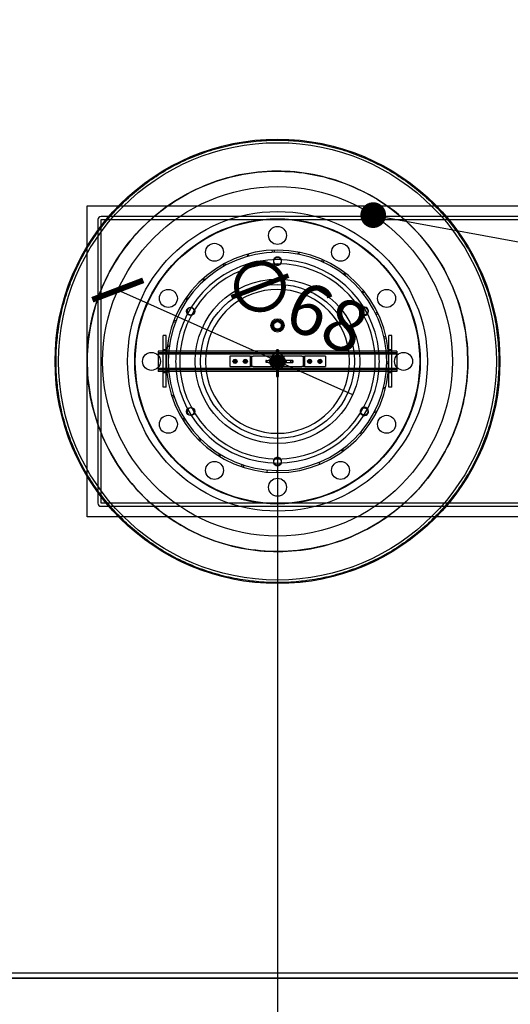
# Model space of a CAD drawing. Units: inches. Extents: x -1425 to 29275, y -5286 to 17314.
# Drawn here: x 11945 to 12899, y -182 to 1734 of the extents above; entities that cross this region are included whole.
import ezdxf
from ezdxf import colors
from ezdxf.entities.mleader import LeaderData, LeaderLine
from ezdxf.math import Vec2, Vec3

# ---------------------------------------------------------------- set-up
doc = ezdxf.new("R2010")
doc.units = ezdxf.units.IN
doc.header["$MEASUREMENT"] = 0
for name, color, linetype in [('ACO-kote', 1, 'Continuous'), ('kote', 1, 'Continuous'), ('kote @ 1', 1, 'Continuous'), ('tekst', 1, 'Continuous')]:
    doc.layers.add(name, color=color, linetype=linetype)
doc.styles.add('ACO', font='calibri.ttf', dxfattribs={"height": 100})
doc.dimstyles.new('ACO kote', dxfattribs={"dimtxt": 100, "dimasz": 75, "dimexe": 10, "dimexo": 10, "dimgap": 50, "dimtad": 1, "dimtoh": 1, "dimlfac": 0.1, "dimrnd": 1, "dimzin": 9, "dimtxsty": 'ACO', "dimblk": 'ARCHTICK', "dimcen": 25, "dimclrd": 256, "dimclre": 256, "dimadec": 0, "dimazin": 0, "dimtfac": 1, "dimtofl": 0, "dimtmove": 0, "dimatfit": 3, "dimldrblk": 'DOT', "dimfxl": 0, "dimtolj": 1, "dimtzin": 0, "dimlwd": -1, "dimlwe": -1, "dimarcsym": 0})

# ---------------------------------------------------------------- blocks, each defined once
blk = doc.blocks.new('12895.01_t')
at = {"ltscale": 12.173783}
blk.add_line((6491.4, 0.4), (6491.4, 302.5), dxfattribs=at)
at = {"ltscale": 7.469466}
blk.add_line((6491.4, 302.5), (6648.3, 302.5), dxfattribs=at)
for p, q in [((6648.3, 302.5), (7074.4, 302.5)), ((6638.9, -50), (6638.9, 50)), ((6644.9, 50), (6638.9, 50)), ((6644.9, -50), (6644.9, 50)), ((7077.9, -50), (7077.9, 50)), ((7083.9, 50), (7077.9, 50)), ((7083.9, -50), (7083.9, 50)), ((6629.4, 20), (6629.4, -20)), ((6638.9, 20), (6629.4, 20)), ((6645.8, 20), (6644.9, 20)), ((6861.4, 20), (6649.8, 20)), ((6861.4, 20), (6861.4, -20)), ((7072.9, 20), (6861.4, 20)), ((7077.9, 20), (7076.9, 20)), ((7093.4, 20), (7083.9, 20)), ((7093.4, 20), (7093.4, -20)), ((6491.4, -0.4), (6491.4, 0.4)), ((6638.9, -20), (6629.4, -20)), ((6645.8, -20), (6644.9, -20)), ((6861.4, -20), (6649.8, -20)), ((7072.9, -20), (6861.4, -20)), ((7077.9, -20), (7076.9, -20)), ((7093.4, -20), (7083.9, -20)), ((6644.9, -50), (6638.9, -50)), ((7083.9, -50), (7077.9, -50)), ((6861, -216.5), (6861, -212.5)), ((6861.4, -216.5), (6861.4, -212.5)), ((7074.4, -302.5), (6648.3, -302.5)), ((6294, -1200), (7334.2, -1200))]:
    blk.add_line(p, q)
at = {"ltscale": 13.577624}
blk.add_line((7074.4, 302.5), (7748.3, 302.5), dxfattribs=at)
at = {"ltscale": 13.341393}
for p, q in [((6512.4, 275.9), (6512.4, -275.9)), ((6518.4, -275.9), (6518.4, 275.9))]:
    blk.add_line(p, q, dxfattribs=at)
at = {"ltscale": 13.439643}
for p, q in [((7741.4, 282), (6518.5, 282)), ((6518.5, 276), (7741.4, 276)), ((7741.4, -276), (6518.5, -276)), ((6518.5, -282), (7741.4, -282))]:
    blk.add_line(p, q, dxfattribs=at)
at = {"ltscale": 0.190278}
for p, q in [((6851.4, 212.3), (6851.2, 216.3)), ((6854.6, 216.4), (6854.7, 212.4)), ((6901.5, 212.7), (6900.8, 208.8)), ((6903.4, 208.3), (6904.2, 212.2)), ((6802.1, 208.2), (6803.2, 204.4)), ((6805.8, 205.1), (6804.7, 209)), ((6947.4, 194.3), (6949, 198)), ((6952.1, 196.6), (6950.4, 192.9)), ((6757.5, 185.4), (6755.6, 188.9)), ((6758.5, 190.5), (6760.4, 187)), ((6715.3, 159.8), (6718, 156.8)), ((6719.9, 158.6), (6717.3, 161.6)), ((6992.4, 172.3), (6990, 169.1)), ((6992.1, 167.5), (6994.5, 170.7)), ((7025.2, 135.3), (7028.3, 137.9)), ((7030.4, 135.3), (7027.3, 132.8)), ((6685.6, 119.4), (6682.3, 121.7)), ((6684.2, 124.4), (6687.5, 122.1)), ((6659.2, 77.6), (6663, 76.1)), ((6663.9, 78.6), (6660.2, 80.1)), ((7055.6, 95.5), (7052.1, 93.8)), ((7053.2, 91.4), (7056.8, 93.1)), ((7068.4, 47.8), (7072.3, 48.7)), ((7073, 45.4), (7069.1, 44.5)), ((6650.7, 28.2), (6646.8, 28.7)), ((6647.2, 32), (6651.2, 31.5)), ((6649.6, -18), (6645.6, -18.3)), ((7073.8, -4.1), (7077.8, -4.1)), ((7077.9, -1.4), (7073.9, -1.4)), ((6645.9, -21), (6649.9, -20.6)), ((7071, -54.1), (7067.1, -53.1)), ((7067.9, -49.9), (7071.8, -50.8)), ((6655.5, -67.1), (6659.3, -65.8)), ((6660.4, -69), (6656.6, -70.3)), ((6680, -110.8), (6676.6, -112.9)), ((6678, -115.2), (6681.4, -113)), ((7049.6, -98.6), (7053.1, -100.5)), ((7054.4, -98.1), (7050.8, -96.3)), ((6707.2, -152.1), (6710.1, -149.3)), ((6712.4, -151.6), (6709.6, -154.4)), ((7024.7, -142.1), (7021.7, -139.5)), ((7023.8, -137), (7026.9, -139.6)), ((6985.6, -172.4), (6987.9, -175.7)), ((6990.1, -174.1), (6987.7, -170.8)), ((6748.7, -180.2), (6746.6, -183.6)), ((6748.9, -185), (6751, -181.6)), ((6791.5, -204.9), (6792.8, -201.1)), ((6795.9, -202.2), (6794.7, -206)), ((6943.9, -200.2), (6942.3, -196.5)), ((6841.2, -211.5), (6840.8, -215.5))]:
    blk.add_line(p, q, dxfattribs=at)
at = {"ltscale": 0.355557}
for p, q in [((6551.6, 202.4), (6551.6, 202.4)), ((7171.1, -202.4), (7171.1, -202.4))]:
    blk.add_line(p, q, dxfattribs=at)
at = {"ltscale": 0.285466}
for p, q in [((6644.9, 22.5), (6638.9, 22.5)), ((7083.9, 22.5), (7077.9, 22.5)), ((6644.9, -22.5), (6638.9, -22.5)), ((7083.9, -22.5), (7077.9, -22.5))]:
    blk.add_line(p, q, dxfattribs=at)
at = {"ltscale": 0.286557}
for p, q in [((6644.9, 20), (6638.9, 20)), ((7083.9, 20), (7077.9, 20)), ((6644.9, -20), (6638.9, -20)), ((7083.9, -20), (7077.9, -20))]:
    blk.add_line(p, q, dxfattribs=at)
at = {"ltscale": 0.191841}
for p, q in [((6649.8, 20), (6645.8, 20)), ((7076.9, 20), (7072.9, 20)), ((6649.8, -20), (6645.8, -20)), ((7076.9, -20), (7072.9, -20))]:
    blk.add_line(p, q, dxfattribs=at)
at = {"ltscale": 0.237527}
for p, q in [((6859.5, 18.1), (6859.5, 21.7)), ((6863.2, 21.7), (6863.2, 18.1)), ((6839.7, 1.8), (6843.2, 1.8)), ((6843.2, -1.9), (6839.7, -1.9))]:
    blk.add_line(p, q, dxfattribs=at)
at = {"ltscale": 0.175999}
for p, q in [((6859.5, 21.1), (6863.2, 21.1)), ((6840.2, 1.8), (6840.2, -1.9)), ((6887, 1.8), (6887, -1.9)), ((6891, 1.8), (6891, -1.9)), ((6859.5, -25.6), (6863.2, -25.6)), ((6859.5, -29.6), (6863.2, -29.6))]:
    blk.add_line(p, q, dxfattribs=at)
at = {"ltscale": 0.05273}
for p, q in [((6860.8, 23), (6861.9, 23)), ((6838.4, 0.6), (6838.4, -0.6)), ((6846.4, 0.6), (6846.4, -0.6)), ((6860.8, 15), (6861.9, 15)), ((6878.4, -0.6), (6878.4, 0.6)), ((6886.4, 0.6), (6886.4, -0.6)), ((6890.4, 0.6), (6890.4, -0.6)), ((6860.8, -17), (6861.9, -17)), ((6860.8, -25), (6861.9, -25)), ((6860.8, -29), (6861.9, -29))]:
    blk.add_line(p, q, dxfattribs=at)
at = {"ltscale": 14.076777}
for p, q in [((6861.4, 16.3), (6629.4, 16.3)), ((6861.4, 16), (6629.4, 16)), ((6861.4, 14), (6629.4, 14)), ((7093.4, 16.3), (6861.4, 16.3)), ((7093.4, 16), (6861.4, 16)), ((7093.4, 14), (6861.4, 14)), ((6861.4, -14), (6629.4, -14)), ((6861.4, -16), (6629.4, -16)), ((6861.4, -16.3), (6629.4, -16.3)), ((7093.4, -14), (6861.4, -14)), ((7093.4, -16), (6861.4, -16)), ((7093.4, -16.3), (6861.4, -16.3))]:
    blk.add_line(p, q, dxfattribs=at)
at = {"ltscale": 1.760892}
for p, q in [((6805.4, 10), (6768.4, 10)), ((6954.4, 10), (6917.4, 10)), ((6768.4, -10), (6805.4, -10)), ((6917.4, -10), (6954.4, -10))]:
    blk.add_line(p, q, dxfattribs=at)
at = {"ltscale": 0.951788}
for p, q in [((6768.4, 10), (6768.4, -10)), ((6808.4, 10), (6808.4, -10)), ((6811.4, -10), (6811.4, 10)), ((6911.4, 10), (6911.4, -10)), ((6914.4, -10), (6914.4, 10)), ((6954.4, 10), (6954.4, -10))]:
    blk.add_line(p, q, dxfattribs=at)
at = {"ltscale": 0.224183}
for p, q in [((6808.4, 10), (6805.4, 10)), ((6917.4, 10), (6914.4, 10)), ((6805.4, -10), (6808.4, -10)), ((6914.4, -10), (6917.4, -10))]:
    blk.add_line(p, q, dxfattribs=at)
at = {"ltscale": 0.448467}
for p, q in [((6808.4, 10), (6814.4, 10)), ((6908.4, 10), (6914.4, 10)), ((6814.4, -10), (6808.4, -10)), ((6914.4, -10), (6908.4, -10))]:
    blk.add_line(p, q, dxfattribs=at)
at = {"ltscale": 4.473773}
for p, q in [((6908.4, 10), (6814.4, 10)), ((6814.4, -10), (6908.4, -10))]:
    blk.add_line(p, q, dxfattribs=at)
at = {"ltscale": 0.152285}
for p, q in [((6846, 1.8), (6843.2, 1.8)), ((6859.5, 18.1), (6859.5, 15.3)), ((6863.2, 15.3), (6863.2, 18.1)), ((6843.2, -1.9), (6846, -1.9))]:
    blk.add_line(p, q, dxfattribs=at)
at = {"ltscale": 1.550232}
for p, q in [((6878.6, 1.8), (6846, 1.8)), ((6859.5, 15.3), (6859.5, -17.2)), ((6863.2, -17.2), (6863.2, 15.3)), ((6846, -1.9), (6878.6, -1.9))]:
    blk.add_line(p, q, dxfattribs=at)
at = {"ltscale": 0.061535}
for p, q in [((6846.4, 1.8), (6846.4, 0.6)), ((6859.5, 15), (6860.8, 15)), ((6861.9, 15), (6863.2, 15)), ((6878.4, 1.8), (6878.4, 0.6)), ((6846.4, -0.6), (6846.4, -1.9)), ((6859.5, -17), (6860.8, -17)), ((6861.9, -17), (6863.2, -17)), ((6878.4, -0.6), (6878.4, -1.9))]:
    blk.add_line(p, q, dxfattribs=at)
at = {"ltscale": 0.09744}
for p, q in [((6851.2, 2.5), (6849.1, 2.5)), ((6873.6, 2.5), (6871.6, 2.5)), ((6851.2, -2.5), (6849.1, -2.5)), ((6873.6, -2.5), (6871.6, -2.5))]:
    blk.add_line(p, q, dxfattribs=at)
at = {"ltscale": 0.467037}
for p, q in [((6857, 8.8), (6851.6, 0.6)), ((6851.6, 0.6), (6855.9, -8.2)), ((6866.8, 8.2), (6857, 8.8)), ((6871.2, -0.6), (6866.8, 8.2)), ((6855.9, -8.2), (6865.7, -8.8)), ((6865.7, -8.8), (6871.2, -0.6))]:
    blk.add_line(p, q, dxfattribs=at)
at = {"ltscale": 0.072602}
for p, q in [((6852.7, 0.5), (6851.6, 0.6)), ((6857.5, 7.7), (6857, 8.8)), ((6866.1, 7.2), (6866.8, 8.2)), ((6856.6, -7.2), (6855.9, -8.2)), ((6865.2, -7.7), (6865.7, -8.8)), ((6870, -0.5), (6871.2, -0.6))]:
    blk.add_line(p, q, dxfattribs=at)
at = {"ltscale": 0.41208}
for p, q in [((6852.7, 0.5), (6857.5, 7.7)), ((6856.6, -7.2), (6852.7, 0.5)), ((6857.5, 7.7), (6866.1, 7.2)), ((6866.1, 7.2), (6870, -0.5)), ((6865.2, -7.7), (6856.6, -7.2)), ((6870, -0.5), (6865.2, -7.7))]:
    blk.add_line(p, q, dxfattribs=at)
at = {"ltscale": 0.101989}
for p, q in [((6855.9, 2.5), (6853.8, 2.5)), ((6858.9, 5.5), (6858.9, 7.6)), ((6863.9, 5.5), (6863.9, 7.6)), ((6869, 2.5), (6866.8, 2.5)), ((6855.9, -2.5), (6853.8, -2.5)), ((6858.9, -7.6), (6858.9, -5.5)), ((6863.9, -7.6), (6863.9, -5.5)), ((6869, -2.5), (6866.8, -2.5))]:
    blk.add_line(p, q, dxfattribs=at)
at = {"ltscale": 0.074072}
for p, q in [((6858.9, 8.1), (6858.9, 9.7)), ((6863.9, 8.1), (6863.9, 9.7)), ((6858.9, -9.7), (6858.9, -8.1)), ((6863.9, -9.7), (6863.9, -8.1))]:
    blk.add_line(p, q, dxfattribs=at)
at = {"ltscale": 0.109815}
for p, q in [((6859.1, 0.3), (6860.5, 2.1)), ((6859.9, -1.8), (6859.1, 0.3)), ((6860.5, 2.1), (6862.8, 1.8)), ((6862.8, 1.8), (6863.6, -0.3)), ((6862.2, -2.1), (6859.9, -1.8)), ((6863.6, -0.3), (6862.2, -2.1))]:
    blk.add_line(p, q, dxfattribs=at)
at = {"ltscale": 0.419045}
for p, q in [((6886.8, 1.8), (6878.6, 1.8)), ((6878.6, -1.9), (6886.8, -1.9))]:
    blk.add_line(p, q, dxfattribs=at)
at = {"ltscale": 0.020487}
for p, q in [((6887, 1.8), (6886.8, 1.8)), ((6886.8, -1.9), (6887, -1.9)), ((6859.5, -29.5), (6859.5, -29.6)), ((6863.2, -29.6), (6863.2, -29.5))]:
    blk.add_line(p, q, dxfattribs=at)
at = {"ltscale": 0.203771}
for p, q in [((6891, 1.8), (6887, 1.8)), ((6887, -1.9), (6891, -1.9))]:
    blk.add_line(p, q, dxfattribs=at)
at = {"ltscale": 12.173758}
blk.add_line((6491.4, -302.5), (6491.4, -0.4), dxfattribs=at)
at = {"ltscale": 0.622916}
for p, q in [((6859.5, -17.2), (6859.5, -29.5)), ((6863.2, -29.5), (6863.2, -17.2))]:
    blk.add_line(p, q, dxfattribs=at)
at = {"ltscale": 7.469422}
blk.add_line((6648.3, -302.5), (6491.4, -302.5), dxfattribs=at)
at = {"ltscale": 13.577589}
blk.add_line((7748.3, -302.5), (7074.4, -302.5), dxfattribs=at)
at = {"ltscale": 12.990998}
blk.add_line((692.1, -1190), (9074.1, -1190), dxfattribs=at)
for centre, radius in [((6861.4, 0), 432.4), ((6861.4, 0), 425.5), ((6861.4, 0), 291.5), ((6861.4, 70), 13), ((6861.4, 70), 7.42)]:
    blk.add_circle(centre, radius)
at = {"ltscale": 13.173839}
blk.add_circle((6861.4, 0), 277.5, dxfattribs=at)
at = {"ltscale": 13.126366}
blk.add_circle((6861.4, 0), 276.5, dxfattribs=at)
at = {"ltscale": 5.233176}
for centre in [(6861.4, 245), (6738.9, 212.2), (6983.9, 212.2), (6649.2, 122.5), (7073.5, 122.5), (6616.4, 0), (7106.4, 0), (6649.2, -122.5), (7073.5, -122.5), (6738.9, -212.2), (6983.9, -212.2), (6861.4, -245)]:
    blk.add_circle(centre, 17.5, dxfattribs=at)
at = {"ltscale": 2.09321}
for centre in [(6861.4, 195), (7030.2, 97.5), (7030.2, -97.5), (6861.4, -195)]:
    blk.add_circle(centre, 7, dxfattribs=at)
at = {"ltscale": 13.503514}
blk.add_circle((6861.4, 0), 160, dxfattribs=at)
at = {"ltscale": 12.642666}
blk.add_circle((6861.4, 0), 149.8, dxfattribs=at)
at = {"ltscale": 2.392303}
for centre in [(6692.5, 97.5), (6692.5, -97.5)]:
    blk.add_circle(centre, 8, dxfattribs=at)
at = {"ltscale": 3.133137}
blk.add_circle((6861.4, 70), 10.5, dxfattribs=at)
at = {"ltscale": 2.785648}
blk.add_circle((6861.4, 70), 9.32, dxfattribs=at)
at = {"ltscale": 2.782956}
blk.add_circle((6861.4, 70), 9.31, dxfattribs=at)
at = {"ltscale": 0.67275}
for centre in [(6778.9, 0), (6798.9, 0), (6923.9, 0), (6943.9, 0)]:
    blk.add_circle(centre, 2.25, dxfattribs=at)
at = {"ltscale": 0.627893}
for centre in [(6778.9, 0), (6798.9, 0), (6923.9, 0), (6943.9, 0)]:
    blk.add_circle(centre, 2.1, dxfattribs=at)
at = {"ltscale": 0.298944}
for centre in [(6778.9, 0), (6798.9, 0), (6923.9, 0), (6943.9, 0)]:
    blk.add_circle(centre, 1, dxfattribs=at)
at = {"ltscale": 4.485566}
blk.add_circle((6861.4, 0), 15, dxfattribs=at)
at = {"ltscale": 3.737955}
blk.add_circle((6861.4, 0), 12.5, dxfattribs=at)
at = {"ltscale": 3.139866}
blk.add_circle((6861.4, 0), 10.5, dxfattribs=at)
at = {"ltscale": 2.990344}
blk.add_circle((6861.4, 0), 10, dxfattribs=at)
at = {"ltscale": 2.76606}
blk.add_circle((6861.4, 0), 9.25, dxfattribs=at)
at = {"ltscale": 2.392255}
blk.add_circle((6861.4, 0), 8, dxfattribs=at)
at = {"ltscale": 2.302542}
blk.add_circle((6861.4, 0), 7.7, dxfattribs=at)
at = {"ltscale": 2.287589}
blk.add_circle((6861.4, 0), 7.65, dxfattribs=at)
at = {"ltscale": 1.794166}
blk.add_circle((6861.4, 0), 6, dxfattribs=at)
at = {"ltscale": 1.689501}
blk.add_circle((6861.4, 0), 5.65, dxfattribs=at)
at = {"ltscale": 1.569883}
blk.add_circle((6861.4, 0), 5.25, dxfattribs=at)
at = {"ltscale": 1.495122}
blk.add_circle((6861.4, 0), 5, dxfattribs=at)
at = {"ltscale": 1.495092}
blk.add_circle((6861.4, 0), 5, dxfattribs=at)
at = {"ltscale": 1.373725}
blk.add_circle((6861.4, 0), 4.59, dxfattribs=at)
at = {"ltscale": 1.270839}
blk.add_circle((6861.4, 0), 4.25, dxfattribs=at)
at = {"ltscale": 1.252298}
blk.add_circle((6861.4, 0), 4.19, dxfattribs=at)
at = {"ltscale": 1.219949}
blk.add_circle((6861.4, 0), 4.08, dxfattribs=at)
at = {"ltscale": 1.196077}
blk.add_circle((6861.4, 0), 4, dxfattribs=at)
at = {"ltscale": 1.196102}
blk.add_circle((6861.4, 0), 4, dxfattribs=at)
at = {"ltscale": 0.993774}
blk.add_circle((6861.4, 0), 3.32, dxfattribs=at)
at = {"ltscale": 0.966767}
blk.add_circle((6861.4, 0), 3.23, dxfattribs=at)
at = {"ltscale": 0.455943}
for centre, start, end in [((6518.5, 275.9), 90, 180), ((6518.5, -275.9), 180, 270)]:
    blk.add_arc(centre, 6.1, start, end, dxfattribs=at)
at = {"ltscale": 0.007376}
for centre, start, end in [((6518.5, 275.9), 90, 180), ((6518.5, -275.9), 180, 270)]:
    blk.add_arc(centre, 0.1, start, end, dxfattribs=at)
for centre, radius, start, end in [((6861.4, 0), 216.5, 270, 269.9), ((6861.4, 0), 212.5, 270, 269.9), ((6861.4, 0), 198, 5.7973, 174.2027), ((6861.4, 195), 8, 20.9384, 159.0616), ((6861.4, 0), 190, 6.0423, 173.9577), ((6861.4, 195), 8, 219.6048, 320.3952), ((6861.4, 0), 140, 8.2132, 171.7868), ((6692.5, 97.5), 7, 84.4513, 215.5487), ((6692.5, 97.5), 7, 286.3091, 13.6909), ((7030.2, 97.5), 8, 159.6048, 260.3952), ((7030.2, 97.5), 8, 320.9384, 99.0616), ((6861.4, 70), 9.5, 83.1395, 143.1395), ((6861.4, 70), 9.5, 23.1395, 83.1395), ((6861.4, 70), 9.5, 143.1395, 203.1395), ((6861.4, 70), 9.5, 203.1395, 263.1395), ((6861.4, 70), 9.5, 263.1395, 323.1395), ((6861.4, 70), 9.5, 323.1395, 23.1395), ((6861.4, 0), 198, 185.7973, 354.2027), ((6861.4, 0), 190, 186.0423, 353.9577), ((6861.4, 0), 140, 188.2132, 351.7868), ((6692.5, -97.5), 7, 144.4513, 275.5487), ((6692.5, -97.5), 7, 346.3091, 73.6909), ((7030.2, -97.5), 8, 99.6048, 200.3952), ((7030.2, -97.5), 8, 260.9384, 39.0616), ((6861.4, -195), 8, 39.6048, 140.3952), ((6861.4, -195), 8, 200.9384, 339.0616), ((6861.4, 0), 216.5, 269.9, 270)]:
    blk.add_arc(centre, radius, start, end)
at = {"ltscale": 0.402243}
for centre, start, end in [((6861.4, 195), 159.0616, 219.6048), ((6861.4, 195), 320.3952, 20.9384), ((7030.2, 97.5), 99.0616, 159.6048), ((7030.2, 97.5), 260.3952, 320.9384), ((7030.2, -97.5), 39.0616, 99.6048), ((7030.2, -97.5), 200.3952, 260.9384), ((6861.4, -195), 140.3952, 200.9384), ((6861.4, -195), 339.0616, 39.6048)]:
    blk.add_arc(centre, 8, start, end, dxfattribs=at)
at = {"ltscale": 0.411354}
for centre, start, end in [((6692.5, 97.5), 13.6909, 84.4513), ((6692.5, 97.5), 215.5487, 286.3091), ((6692.5, -97.5), 73.6909, 144.4513), ((6692.5, -97.5), 275.5487, 346.3091)]:
    blk.add_arc(centre, 7, start, end, dxfattribs=at)
at = {"ltscale": 1.906928}
for start, end in [(174.2027, 185.7973), (354.2027, 5.7973)]:
    blk.add_arc((6861.4, 0), 198, start, end, dxfattribs=at)
at = {"ltscale": 1.907209}
for start, end in [(173.9577, 186.0423), (353.9577, 6.0423)]:
    blk.add_arc((6861.4, 0), 190, start, end, dxfattribs=at)
at = {"ltscale": 1.910211}
for start, end in [(171.7868, 188.2132), (351.7868, 8.2132)]:
    blk.add_arc((6861.4, 0), 140, start, end, dxfattribs=at)
at = {"ltscale": 0.096716}
for centre, start, end in [((6860.8, 21.7), 90, 180), ((6861.9, 21.7), 0, 90), ((6839.7, 0.6), 90, 180), ((6839.7, -0.6), 180, 270)]:
    blk.add_arc(centre, 1.29, start, end, dxfattribs=at)
at = {"ltscale": 0.174343}
for centre, start, end in [((6778.9, 0), 150, 210), ((6778.9, 0), 90, 150), ((6778.9, 0), 30, 90), ((6778.9, 0), 330, 30), ((6798.9, 0), 150, 210), ((6798.9, 0), 90, 150), ((6798.9, 0), 30, 90), ((6798.9, 0), 330, 30), ((6923.9, 0), 140.7639, 200.7639), ((6923.9, 0), 80.7639, 140.7639), ((6923.9, 0), 20.7639, 80.7639), ((6923.9, 0), 320.7639, 20.7639), ((6943.9, 0), 140.3124, 200.3124), ((6943.9, 0), 80.3124, 140.3124), ((6943.9, 0), 20.3124, 80.3124), ((6943.9, 0), 320.3124, 20.3124), ((6778.9, 0), 210, 270), ((6778.9, 0), 270, 330), ((6798.9, 0), 210, 270), ((6798.9, 0), 270, 330), ((6923.9, 0), 200.7639, 260.7639), ((6923.9, 0), 260.7639, 320.7639), ((6943.9, 0), 200.3124, 260.3124), ((6943.9, 0), 260.3124, 320.3124)]:
    blk.add_arc(centre, 3.5, start, end, dxfattribs=at)
at = {"ltscale": 0.423546}
for start, end in [(115.7472, 175.7472), (175.7472, 235.7472), (55.7472, 115.7472), (355.7472, 55.7472), (235.7472, 295.7472), (295.7472, 355.7472)]:
    blk.add_arc((6861.4, 0), 8.5, start, end, dxfattribs=at)
at = {"ltscale": 0.098308}
for centre, major_axis, start_param, end_param in [((6846, 0.6), (0, -1.29), 1.570796, 3.141593), ((6860.8, 15.3), (1.29, 0), 3.141593, 4.712389), ((6861.9, 15.3), (-1.29, 0), 1.570796, 3.141593), ((6846, -0.6), (0, 1.29), 3.141593, 4.712389)]:
    blk.add_ellipse(centre, major_axis=major_axis, ratio=0.25811, start_param=start_param, end_param=end_param, dxfattribs=at)
at = {"ltscale": 0.097539}
for centre, major_axis, start_param, end_param in [((6878.6, 0.6), (0, -1.29), 3.141593, 4.712389), ((6860.8, -17.2), (1.29, 0), 1.570796, 3.141593), ((6861.9, -17.2), (-1.29, 0), 3.141593, 4.712389), ((6878.6, -0.6), (0, 1.29), 1.570796, 3.141593)]:
    blk.add_ellipse(centre, major_axis=major_axis, ratio=0.185003, start_param=start_param, end_param=end_param, dxfattribs=at)
at = {"ltscale": 0.096716}
for centre, major_axis, start_param, end_param in [((6886.8, 0.6), (0, 1.29), 0, 1.570796), ((6890.8, 0.6), (0, 1.29), 0, 1.570796), ((6886.8, -0.6), (0, -1.29), 4.712389, 6.283185), ((6890.8, -0.6), (0, -1.29), 4.712389, 6.283185), ((6860.8, -25.5), (-1.29, 0), 4.712389, 6.283185), ((6860.8, -29.5), (-1.29, 0), 4.712389, 6.283185), ((6861.9, -25.5), (1.29, 0), 0, 1.570796), ((6861.9, -29.5), (1.29, 0), 0, 1.570796)]:
    blk.add_ellipse(centre, major_axis=major_axis, ratio=0.357762, start_param=start_param, end_param=end_param, dxfattribs=at)
at = {"ltscale": 12.684319}
for points, knots in [([(6430.9, 0), (6430.9, 13.6), (6431.5, 27.5), (6434.2, 55.4), (6436.2, 69.4), (6441.8, 97.3), (6445.2, 111.2), (6453.5, 138.6), (6458.4, 152.2), (6469.4, 178.7), (6475.6, 191.6), (6489.1, 216.7), (6496.5, 228.9), (6512.3, 252.3), (6520.7, 263.5), (6538.3, 284.8), (6547.5, 294.9), (6566.4, 313.9), (6576.5, 323.1), (6597.9, 340.7), (6609.1, 349.1), (6632.5, 364.9), (6644.6, 372.2), (6669.7, 385.8), (6682.7, 391.9), (6709.2, 403), (6722.7, 407.8), (6750.1, 416.1), (6764, 419.6), (6792, 425.1), (6806, 427.2), (6833.8, 429.8), (6847.7, 430.5), (6861.4, 430.5), (6875, 430.5), (6888.9, 429.8), (6916.7, 427.2), (6930.8, 425.1), (6958.7, 419.6), (6972.6, 416.1), (7000, 407.8), (7013.5, 403), (7040, 391.9), (7053, 385.8), (7078.1, 372.2), (7090.3, 364.9), (7113.6, 349.1), (7124.9, 340.7), (7146.2, 323.1), (7156.3, 313.9), (7175.3, 294.9), (7184.5, 284.8), (7202.1, 263.5), (7210.5, 252.3), (7226.2, 228.9), (7233.6, 216.7), (7247.1, 191.6), (7253.3, 178.7), (7264.3, 152.2), (7269.2, 138.6), (7277.5, 111.2), (7281, 97.3), (7286.5, 69.4), (7288.5, 55.4), (7291.2, 27.5), (7291.9, 13.6), (7291.9, 0)], [196.507176, 196.507176, 196.507176, 196.507176, 200.599778, 200.599778, 204.69238, 204.69238, 208.784982, 208.784982, 212.877584, 212.877584, 216.970187, 216.970187, 221.062789, 221.062789, 225.155391, 225.155391, 229.247993, 229.247993, 233.34319, 233.34319, 237.438387, 237.438387, 241.533584, 241.533584, 245.62878, 245.62878, 249.723977, 249.723977, 253.819174, 253.819174, 257.914371, 257.914371, 262.009568, 262.009568, 262.009568, 266.104764, 266.104764, 270.199961, 270.199961, 274.295158, 274.295158, 278.390355, 278.390355, 282.485551, 282.485551, 286.580748, 286.580748, 290.675945, 290.675945, 294.771142, 294.771142, 298.863744, 298.863744, 302.956346, 302.956346, 307.048948, 307.048948, 311.141551, 311.141551, 315.234153, 315.234153, 319.326755, 319.326755, 323.419357, 323.419357, 327.511959, 327.511959, 327.511959, 327.511959]), ([(7291.9, 0), (7291.9, -13.6), (7291.2, -27.5), (7288.5, -55.4), (7286.5, -69.4), (7281, -97.3), (7277.5, -111.2), (7269.2, -138.6), (7264.3, -152.2), (7253.3, -178.7), (7247.1, -191.6), (7233.6, -216.7), (7226.2, -228.9), (7210.5, -252.3), (7202.1, -263.5), (7184.5, -284.8), (7175.3, -294.9), (7156.3, -313.9), (7146.2, -323.1), (7124.9, -340.7), (7113.6, -349.1), (7090.3, -364.9), (7078.1, -372.2), (7053, -385.8), (7040, -391.9), (7013.5, -403), (7000, -407.8), (6972.6, -416.1), (6958.7, -419.6), (6930.8, -425.1), (6916.7, -427.2), (6888.9, -429.8), (6875, -430.5), (6847.7, -430.5), (6833.8, -429.8), (6806, -427.2), (6792, -425.1), (6764, -419.6), (6750.1, -416.1), (6722.7, -407.8), (6709.2, -403), (6682.7, -391.9), (6669.7, -385.8), (6644.6, -372.2), (6632.5, -364.9), (6609.1, -349.1), (6597.9, -340.7), (6576.5, -323.1), (6566.4, -313.9), (6547.5, -294.9), (6538.3, -284.8), (6520.7, -263.5), (6512.3, -252.3), (6496.5, -228.9), (6489.1, -216.7), (6475.6, -191.6), (6469.4, -178.7), (6458.4, -152.2), (6453.5, -138.6), (6445.2, -111.2), (6441.8, -97.3), (6436.2, -69.4), (6434.2, -55.4), (6431.5, -27.5), (6430.9, -13.6), (6430.9, 0)], [65.502392, 65.502392, 65.502392, 65.502392, 69.594994, 69.594994, 73.687596, 73.687596, 77.780199, 77.780199, 81.872801, 81.872801, 85.965403, 85.965403, 90.058005, 90.058005, 94.150607, 94.150607, 98.24321, 98.24321, 102.338406, 102.338406, 106.433603, 106.433603, 110.5288, 110.5288, 114.623997, 114.623997, 118.719193, 118.719193, 122.81439, 122.81439, 126.909587, 126.909587, 131.004784, 131.004784, 135.099981, 135.099981, 139.195177, 139.195177, 143.290374, 143.290374, 147.385571, 147.385571, 151.480768, 151.480768, 155.575964, 155.575964, 159.671161, 159.671161, 163.766358, 163.766358, 167.85896, 167.85896, 171.951562, 171.951562, 176.044165, 176.044165, 180.136767, 180.136767, 184.229369, 184.229369, 188.321971, 188.321971, 192.414573, 192.414573, 196.507176, 196.507176, 196.507176, 196.507176])]:
    blk.add_open_spline(points, degree=3, knots=knots, dxfattribs=at)
at = {"ltscale": 12.774637}
blk.add_open_spline([(7063.7, 309.8), (7040.9, 324.7), (7016.5, 337), (6965.3, 356.1), (6938.8, 362.8), (6864.1, 373.1), (6815.5, 370.3), (6722.2, 346.2), (6678.4, 325.2), (6601.2, 267.5), (6568.6, 231.3), (6519.1, 148.7), (6502.7, 102.9), (6488.3, 7.6), (6490.5, -41), (6513.4, -134.6), (6533.8, -178.7), (6590.5, -256.6), (6626.2, -289.7), (6708.2, -340.2), (6753.8, -357.3), (6848.9, -372.9), (6897.5, -371.4), (6991.4, -349.7), (7035.8, -329.9), (7114.4, -274.2), (7147.9, -238.9), (7199.6, -157.6), (7217.2, -112.3), (7234.1, -17.4), (7233.2, 31.2), (7212.8, 125.4), (7193.5, 170.1), (7138.8, 249.4), (7104, 283.4), (7063.7, 309.8)], degree=3, knots=[-233.174972, -233.174972, -233.174972, -233.174972, -224.991328, -224.991328, -216.807684, -216.807684, -202.35384, -202.35384, -187.899997, -187.899997, -173.446155, -173.446155, -158.992312, -158.992312, -144.538469, -144.538469, -130.084625, -130.084625, -115.63078, -115.63078, -101.176933, -101.176933, -86.723086, -86.723086, -72.269238, -72.269238, -57.815389, -57.815389, -43.361541, -43.361541, -28.907693, -28.907693, -14.453846, -14.453846, 0, 0, 0, 0], dxfattribs=at)
blk.add_open_spline([(7063.7, 309.8), (7086.5, 294.8), (7107.7, 277.4), (7145.7, 238.3), (7162.5, 216.7), (7201.9, 152.4), (7218.9, 106.8), (7234.3, 11.7), (7232.7, -36.9), (7210.8, -130.8), (7190.8, -175.1), (7135, -253.7), (7099.7, -287.1), (7018.2, -338.6), (6972.8, -356.1), (6877.9, -372.8), (6829.3, -371.7), (6735.2, -351.1), (6690.6, -331.7), (6611.3, -276.9), (6577.4, -242.1), (6524.9, -161.3), (6506.8, -116.1), (6488.9, -21.5), (6489.2, 27.2), (6508.6, 121.6), (6527.4, 166.4), (6581.2, 246.4), (6615.6, 280.7), (6695.7, 334.3), (6740.6, 353), (6835, 372.2), (6883.6, 372.5), (6978.3, 354.3), (7023.4, 336.1), (7063.7, 309.8)], degree=3, knots=[-233.174972, -233.174972, -233.174972, -233.174972, -224.991328, -224.991328, -216.807684, -216.807684, -202.35384, -202.35384, -187.899997, -187.899997, -173.446155, -173.446155, -158.992312, -158.992312, -144.538469, -144.538469, -130.084625, -130.084625, -115.630779, -115.630779, -101.176933, -101.176933, -86.723086, -86.723086, -72.269238, -72.269238, -57.815389, -57.815389, -43.361541, -43.361541, -28.907693, -28.907693, -14.453846, -14.453846, 0, 0, 0, 0])
for points in [[(6853.8, 75.7), (6858.1, 77.6), (6862.5, 79.4)], [(6862.5, 79.4), (6866.3, 76.6), (6870.1, 73.7)], [(6852.6, 66.3), (6853.2, 71), (6853.8, 75.7)], [(6860.2, 60.6), (6856.4, 63.4), (6852.6, 66.3)], [(6869, 64.3), (6864.6, 62.4), (6860.2, 60.6)], [(6870.1, 73.7), (6869.5, 69), (6869, 64.3)]]:
    blk.add_rational_spline(points, [1, 1.15470053838, 1], degree=2)
at = {"ltscale": 0.097552}
for points in [[(6774.8, 0), (6775.4, 0.9), (6775.8, 1.7)], [(6775.8, 1.7), (6776.3, 2.6), (6776.8, 3.5)], [(6776.8, 3.5), (6777.9, 3.5), (6778.9, 3.5)], [(6778.9, 3.5), (6779.8, 3.5), (6780.9, 3.5)], [(6780.9, 3.5), (6781.4, 2.6), (6781.9, 1.7)], [(6781.9, 1.7), (6782.4, 0.9), (6782.9, 0)], [(6794.8, 0), (6795.4, 0.9), (6795.8, 1.7)], [(6795.8, 1.7), (6796.3, 2.6), (6796.8, 3.5)], [(6796.8, 3.5), (6797.9, 3.5), (6798.9, 3.5)], [(6798.9, 3.5), (6799.8, 3.5), (6800.9, 3.5)], [(6800.9, 3.5), (6801.4, 2.6), (6801.9, 1.7)], [(6801.9, 1.7), (6802.4, 0.9), (6802.9, 0)], [(6919.9, 0.6), (6920.6, 1.5), (6921.1, 2.2)], [(6920.6, -1.2), (6920.3, -0.4), (6919.9, 0.6)], [(6921.1, 2.2), (6921.7, 2.9), (6922.4, 3.8)], [(6922.4, 3.8), (6923.5, 3.6), (6924.4, 3.5)], [(6924.4, 3.5), (6925.3, 3.3), (6926.4, 3.1)], [(6926.4, 3.1), (6926.8, 2.1), (6927.1, 1.2)], [(6927.1, 1.2), (6927.5, 0.4), (6927.8, -0.6)], [(6939.9, 0.7), (6940.6, 1.5), (6941.2, 2.2)], [(6940.6, -1.2), (6940.3, -0.3), (6939.9, 0.7)], [(6941.2, 2.2), (6941.8, 3), (6942.5, 3.8)], [(6942.5, 3.8), (6943.5, 3.6), (6944.4, 3.5)], [(6944.4, 3.5), (6945.4, 3.3), (6946.4, 3.1)], [(6946.4, 3.1), (6946.8, 2.1), (6947.1, 1.2)], [(6947.1, 1.2), (6947.5, 0.3), (6947.8, -0.7)], [(6775.8, -1.8), (6775.4, -0.9), (6774.8, 0)], [(6776.8, -3.5), (6776.3, -2.6), (6775.8, -1.8)], [(6778.9, -3.5), (6777.9, -3.5), (6776.8, -3.5)], [(6780.9, -3.5), (6779.8, -3.5), (6778.9, -3.5)], [(6781.9, -1.8), (6781.4, -2.6), (6780.9, -3.5)], [(6782.9, 0), (6782.4, -0.9), (6781.9, -1.8)], [(6795.8, -1.8), (6795.4, -0.9), (6794.8, 0)], [(6796.8, -3.5), (6796.3, -2.6), (6795.8, -1.8)], [(6798.9, -3.5), (6797.9, -3.5), (6796.8, -3.5)], [(6800.9, -3.5), (6799.8, -3.5), (6798.9, -3.5)], [(6801.9, -1.8), (6801.4, -2.6), (6800.9, -3.5)], [(6802.9, 0), (6802.4, -0.9), (6801.9, -1.8)], [(6921.3, -3.1), (6920.9, -2.1), (6920.6, -1.2)], [(6923.3, -3.5), (6922.4, -3.3), (6921.3, -3.1)], [(6925.3, -3.8), (6924.2, -3.6), (6923.3, -3.5)], [(6926.6, -2.2), (6926, -2.9), (6925.3, -3.8)], [(6927.8, -0.6), (6927.2, -1.5), (6926.6, -2.2)], [(6941.3, -3.1), (6940.9, -2.1), (6940.6, -1.2)], [(6943.3, -3.5), (6942.3, -3.3), (6941.3, -3.1)], [(6945.3, -3.8), (6944.2, -3.6), (6943.3, -3.5)], [(6946.6, -2.2), (6946, -3), (6945.3, -3.8)], [(6947.8, -0.7), (6947.2, -1.5), (6946.6, -2.2)]]:
    blk.add_rational_spline(points, [1, 1.0379548493, 1], degree=2, dxfattribs=at)
at = {"ltscale": 0.474211}
for points in [[(6852.3, -3.9), (6852.9, 1), (6853.5, 5.9)], [(6853.5, 5.9), (6858, 7.8), (6862.5, 9.7)], [(6862.5, 9.7), (6866.4, 6.8), (6870.4, 3.9)], [(6870.4, 3.9), (6869.8, -1), (6869.2, -5.9)], [(6860.2, -9.7), (6856.3, -6.8), (6852.3, -3.9)], [(6869.2, -5.9), (6864.7, -7.8), (6860.2, -9.7)]]:
    blk.add_rational_spline(points, [1, 1.15470053838, 1], degree=2, dxfattribs=at)
at = {"ltscale": 0.237048}
for points in [[(6852.5, -4.3), (6852.7, -1.6), (6852.9, 0.6)], [(6852.9, 0.6), (6853.1, 2.9), (6853.2, 5.5)], [(6853.2, 5.5), (6855.6, 6.7), (6857.7, 7.7)], [(6857.7, 7.7), (6859.7, 8.6), (6862.1, 9.8)], [(6862.1, 9.8), (6864.3, 8.3), (6866.1, 7)], [(6866.1, 7), (6868, 5.7), (6870.2, 4.3)], [(6870.2, 4.3), (6870, 1.6), (6869.8, -0.6)], [(6856.6, -7), (6854.7, -5.7), (6852.5, -4.3)], [(6860.6, -9.8), (6858.5, -8.3), (6856.6, -7)], [(6865.1, -7.7), (6863, -8.6), (6860.6, -9.8)], [(6869.5, -5.5), (6867.1, -6.7), (6865.1, -7.7)], [(6869.8, -0.6), (6869.7, -2.9), (6869.5, -5.5)]]:
    blk.add_rational_spline(points, [1, 1.0379548493, 1], degree=2, dxfattribs=at)
at = {"ltscale": 0.362608}
for points in [[(6853.9, 0), (6855.7, 3.2), (6857.6, 6.5)], [(6857.6, 6.5), (6861.4, 6.5), (6865.1, 6.5)], [(6865.1, 6.5), (6867, 3.2), (6868.9, 0)], [(6857.6, -6.5), (6855.7, -3.3), (6853.9, 0)], [(6865.1, -6.5), (6861.4, -6.5), (6857.6, -6.5)], [(6868.9, 0), (6867, -3.3), (6865.1, -6.5)]]:
    blk.add_rational_spline(points, [1, 1.15470053838, 1], degree=2, dxfattribs=at)
blk = doc.blocks.new('_ArchTick')
at = {"color": 0, "linetype": 'ByBlock', "const_width": 0.15}
blk.add_lwpolyline([(-0.5, -0.5), (0.5, 0.5)], dxfattribs=at)
blk = doc.blocks.new('*D33')
at = {"layer": 'ACO-kote'}
for p, q in [((7276.7, 1058.9), (7276.7, -1000.2)), ((12446, 1058.9), (12446, -1000.2)), ((7276.7, -990.2), (12446, -990.2))]:
    blk.add_line(p, q, dxfattribs=at)
at = {"layer": 'Defpoints', "color": 0}
for p in [(7276.7, 1068.9), (12446, 1068.9), (12446, -990.2)]:
    blk.add_point(p, dxfattribs=at)
at = {"layer": 'ACO-kote', "xscale": 75, "yscale": 75, "zscale": 75, "rotation": 180}
blk.add_blockref('_ArchTick', (7276.7, -990.2), dxfattribs=at)
at = {"layer": 'ACO-kote', "xscale": 75, "yscale": 75, "zscale": 75}
blk.add_blockref('_ArchTick', (12446, -990.2), dxfattribs=at)
at = {"layer": 'ACO-kote', "color": 0, "insert": (9861.4, -889.3), "char_height": 100, "attachment_point": 5, "style": 'ACO'}
blk.add_mtext('\\A1;517', dxfattribs=at)
blk = doc.blocks.new('_Dot')
at = {"color": 0, "linetype": 'ByBlock', "lineweight": -2}
blk.add_line((-0.5, 0), (-1, 0), dxfattribs=at)
at = {"color": 0, "linetype": 'ByBlock', "const_width": 0.5}
blk.add_lwpolyline([(-0.25, 0, 1), (0.25, 0, 1)], format="xyb", close=True, dxfattribs=at)
blk = doc.blocks.new('*D34')
at = {"layer": 'ACO-kote'}
for p, q in [((12446, 1058.9), (12446, -1000.2)), ((13546, 1058.9), (13546, -1000.2)), ((12446, -990.2), (13546, -990.2))]:
    blk.add_line(p, q, dxfattribs=at)
at = {"layer": 'Defpoints', "color": 0}
for p in [(12446, 1068.9), (13546, 1068.9), (13546, -990.2)]:
    blk.add_point(p, dxfattribs=at)
at = {"layer": 'ACO-kote', "xscale": 75, "yscale": 75, "zscale": 75, "rotation": 180}
blk.add_blockref('_ArchTick', (12446, -990.2), dxfattribs=at)
at = {"layer": 'ACO-kote', "xscale": 75, "yscale": 75, "zscale": 75}
blk.add_blockref('_ArchTick', (13546, -990.2), dxfattribs=at)
at = {"layer": 'ACO-kote', "color": 0, "insert": (12996, -888.9), "char_height": 100, "attachment_point": 5, "style": 'ACO'}
blk.add_mtext('\\A1;110', dxfattribs=at)
blk = doc.blocks.new('*D47')
at = {"layer": 'Defpoints', "color": 0}
for p in [(12135.6, 1207.6), (12756.4, 930.1)]:
    blk.add_point(p, dxfattribs=at)
at = {"layer": 'kote'}
blk.add_line((12592.2, 1003.5), (12135.6, 1207.6), dxfattribs=at)
at = {"layer": 'kote', "xscale": 75, "yscale": 75, "zscale": 75, "rotation": 155.9172285874733}
blk.add_blockref('_ArchTick', (12135.6, 1207.6), dxfattribs=at)
at = {"layer": 'kote', "color": 0, "insert": (12480.3, 1182.1), "char_height": 100, "attachment_point": 5, "rotation": 335.9172, "style": 'ACO'}
blk.add_mtext('\\A1;∅68', dxfattribs=at)

msp = doc.modelspace()

# ---------------------------------------------------------------- linework, layer by layer
msp.add_lwpolyline([(15167.833, -131.148), (5767.657, -131.148), (5767.657, 2268.852), (15167.833, 2268.852)], close=True)
msp.add_circle((12446.015, 1068.852), 340)

# ---------------------------------------------------------------- block references
msp.add_blockref('12895.01_t', (5584.657, 1068.852))

# ---------------------------------------------------------------- dimensions: what is measured, and where the dimension line sits
at = {"layer": 'ACO-kote'}
for base, p1, p2, picture, middle in [((12446.015, -990.153), (7276.745, 1068.852), (12446.015, 1068.852), '*D33', (9861.38, -889.307)), ((13546.015, -990.153), (12446.015, 1068.852), (13546.015, 1068.852), '*D34', (12996.015, -888.923))]:
    dim = msp.add_linear_dim(base=base, p1=p1, p2=p2, dimstyle='ACO kote', override={"dimtmove": 1}, dxfattribs=at)
    dim.commit()
    dim.dimension.update_dxf_attribs({"geometry": picture, "text_midpoint": middle})
at = {"layer": 'kote @ 1'}
dim = msp.add_diameter_dim_2p(p1=(12756.421, 930.113), p2=(12135.61, 1207.591), dimstyle='ACO kote', override={"dimscale": 1, "dimlfac": 0.1, "dimrnd": 1, "dimtix": 0, "dimtofl": 0, "dimtmove": 0, "dimatfit": 3}, dxfattribs=at)
dim.commit()
dim.dimension.update_dxf_attribs({"geometry": '*D47', "text_midpoint": (12432.391, 1074.941), "dimtype": 163})

# ---------------------------------------------------------------- next in the draw order: leaders
at = {"layer": 'tekst'}
ml = msp.add_multileader_mtext('Standard', dxfattribs=at)
ml.set_content('{\\fTrebuchet MS|b0|i0|c238|p34;OTVOR ZA POKLOPAC %%C68}', color=256, style='ACO')
ml.set_leader_properties(color=256)
ml.set_arrow_properties(name='DOT')
ml.build(insert=Vec2(0, 0))
ml.multileader.update_dxf_attribs({"dogleg_length": 50, "arrow_head_size": 50})
ctx = ml.context
ctx.base_point, ctx.char_height, ctx.arrow_head_size, ctx.landing_gap_size, ctx.plane_origin = Vec3(13252.906, 2028.051), 100, 50, 25, Vec3(14850.193, 1698.632)
notes = []
notes.append((ctx, [(0, (1, 1, 0), (13202.906, 2028.051), (1, 0), 50, [(1, [(12632.126, 1353.392), (13202.906, 1247.828)], 0, [])])]))
ctx.mtext.insert, ctx.mtext.width, ctx.mtext.defined_height, ctx.mtext.flow_direction = Vec3(13277.906, 2078.892), 992.51028, 287.479, 5
ctx.mtext.has_bg_fill, ctx.mtext.bg_color, ctx.mtext.bg_scale_factor, ctx.mtext.bg_transparency, ctx.mtext.use_window_bg_color = 1, -1023410167, 1.5, 0, 1
for ctx, leaders in notes:
    for number, flags, end, landing, length, lines in leaders:
        leader = LeaderData()
        leader.index, (leader.has_last_leader_line, leader.has_dogleg_vector, leader.attachment_direction) = number, flags
        leader.last_leader_point, leader.dogleg_vector, leader.dogleg_length = Vec3(end), Vec3(landing), length
        for number, points, colour, breaks in lines:
            line = LeaderLine()
            line.index, line.vertices, line.color, line.breaks = number, Vec3.list(points), colors.encode_raw_color(colour), breaks
            leader.lines.append(line)
        ctx.leaders.append(leader)

doc.saveas('drawing.dxf')
